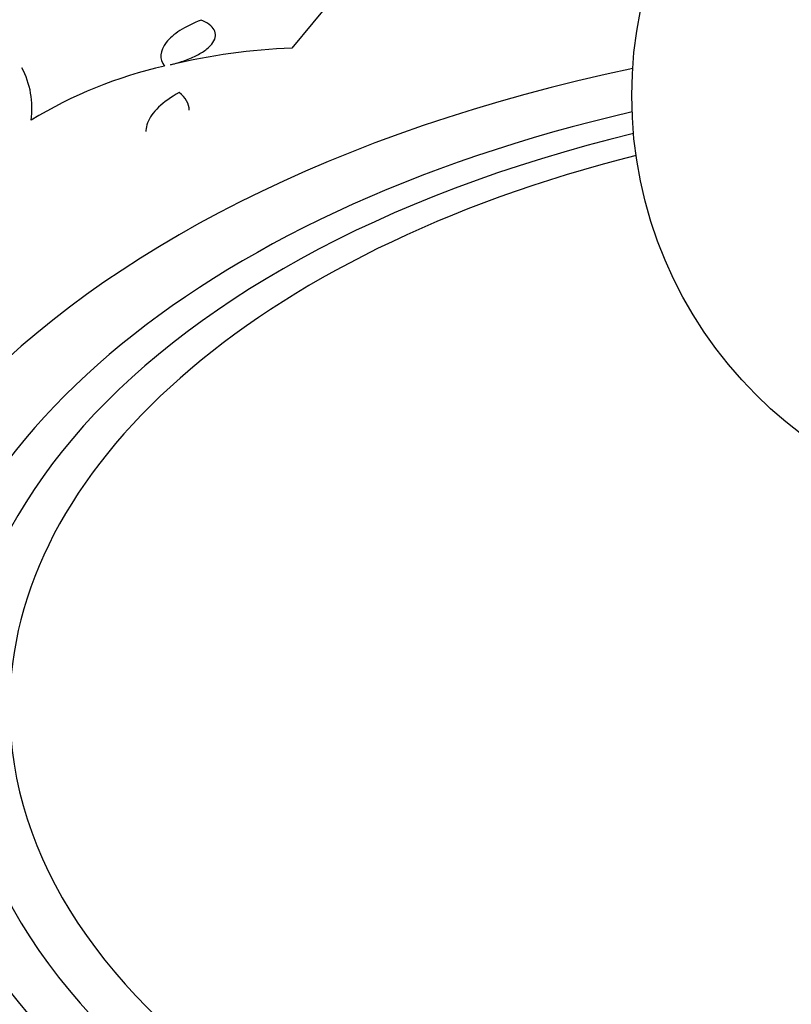
# Model space of a CAD drawing. Units: millimetres. Extents: x 0 to 835, y 0 to 1165.
# Drawn here: x 181 to 197, y 270 to 290 of the extents above; entities that cross this region are included whole.
import ezdxf
from ezdxf import colors
from ezdxf.entities.mleader import LeaderData, LeaderLine
from ezdxf.math import Vec2, Vec3

# ---------------------------------------------------------------- set-up
doc = ezdxf.new("R2010")
doc.units = ezdxf.units.MM
doc.layers.add('DV7_Défaut', color=7, linetype='Continuous')
doc.layers.add('Défaut', color=7, linetype='Continuous')

# ---------------------------------------------------------------- blocks, each defined once
blk = doc.blocks.new('_DOT')
at = {"color": 0}
blk.add_line((0, 0), (-1, 0), dxfattribs=at)
at = {"color": 0, "const_width": 0.333}
blk.add_lwpolyline([(-0.1665, 0, 1), (0.1665, 0, 1)], format="xyb", close=True, dxfattribs=at)
blk = doc.blocks.new('SE6')
at = {"layer": 'DV7_Défaut', "color": 7, "linetype": 'Continuous'}
blk.add_line((187.253, 290.944), (186.33, 289.828), dxfattribs=at)
blk.add_circle((202.025, 288.85), 8.7, dxfattribs=at)
for centre, radius, start, end in [((186.913, 276.34), 13.5, 92.4752, 103.1702), ((179.204, 288.589), 1.781, 352.1267, 27.9185), ((185.722, 280.543), 9.136, 102.7313, 121.3499)]:
    blk.add_arc(centre, radius, start, end, dxfattribs=at)
for centre, major_axis in [((202.025, 271.162), (-46.6, 0)), ((202.025, 271.426), (45.5, 0))]:
    blk.add_ellipse(centre, major_axis=major_axis, ratio=0.57735, dxfattribs=at)
for centre, major_axis, start_param, end_param in [((202.025, 272.124), (42.5, 0), 1.66623, 6.283185), ((202.025, 272.351), (-41.5, 0), 4.826493, 6.283185), ((202.025, 272.351), (-41.5, 0), 0, 4.598285), ((202.025, 275.562), (25.5, 0), 1.918226, 6.283185), ((202.025, 275.909), (-23.5, 0), 5.091331, 6.283185), ((202.025, 275.909), (-23.5, 0), 0, 4.333447), ((202.025, 276.079), (22.5, 0), 1.966111, 6.283185), ((202.025, 276.245), (-21.5, 0), 5.124536, 6.283185), ((202.025, 276.245), (-21.5, 0), 0, 4.300242)]:
    blk.add_ellipse(centre, major_axis=major_axis, ratio=0.57735, start_param=start_param, end_param=end_param, dxfattribs=at)
for points, knots in [([(184.463, 290.403), (184.297, 290.338), (184.152, 290.267), (183.908, 290.109), (183.813, 290.027), (183.613, 289.772), (183.601, 289.601), (183.708, 289.455)], [0, 0, 0, 0, 0.25, 0.25, 0.5, 0.5, 1, 1, 1, 1]), ([(183.837, 289.486), (183.941, 289.51), (184.039, 289.539), (184.223, 289.605), (184.309, 289.642), (184.46, 289.722), (184.527, 289.765), (184.635, 289.852), (184.678, 289.897), (184.738, 289.988), (184.755, 290.033), (184.763, 290.12), (184.754, 290.163), (184.712, 290.242), (184.677, 290.28), (184.587, 290.347), (184.531, 290.377), (184.463, 290.403)], [0, 0, 0, 0, 0.125, 0.125, 0.25, 0.25, 0.375, 0.375, 0.5, 0.5, 0.625, 0.625, 0.75, 0.75, 0.875, 0.875, 1, 1, 1, 1]), ([(184.011, 288.913), (183.84, 288.818), (183.7, 288.717), (183.48, 288.506), (183.404, 288.397), (183.344, 288.236), (183.332, 288.183), (183.33, 288.124), (183.33, 288.117), (183.33, 288.111)], [0, 0, 0, 0, 0.390276, 0.390276, 0.780553, 0.780553, 0.975691, 0.975691, 1, 1, 1, 1]), ([(158.007, 279.994), (157.801, 279.669), (156.782, 277.965), (155.452, 274.779), (154.83, 270.376), (155.385, 265.98), (157.095, 261.704), (159.92, 257.649), (163.796, 253.912), (168.624, 250.587), (174.278, 247.756), (180.615, 245.486), (187.474, 243.828), (194.689, 242.821), (202.082, 242.486), (209.474, 242.832), (216.684, 243.849), (223.537, 245.516), (229.864, 247.795), (235.511, 250.635), (240.332, 253.975), (244.206, 257.733), (247.018, 261.82), (248.708, 266.121), (249.211, 270.537), (248.57, 274.91), (247.183, 278.12), (246.156, 279.82), (245.936, 280.162)], [0, 0, 0, 0, 0.009666, 0.050304, 0.090543, 0.130639, 0.17096, 0.211684, 0.252716, 0.293885, 0.335069, 0.37622, 0.417332, 0.458415, 0.499482, 0.540548, 0.581627, 0.622735, 0.663886, 0.705085, 0.746313, 0.787497, 0.828477, 0.869075, 0.909287, 0.949389, 0.989745, 1, 1, 1, 1])]:
    blk.add_open_spline(points, degree=3, knots=knots, dxfattribs=at)
blk.add_open_spline([(184.219, 288.55), (184.219, 288.684), (184.148, 288.808), (184.011, 288.913)], degree=3, dxfattribs=at)

msp = doc.modelspace()

# ---------------------------------------------------------------- block references
at = {"layer": 'Défaut'}
msp.add_blockref('SE6', (0, 0), dxfattribs=at)

# ---------------------------------------------------------------- leaders
at = {"layer": 'Défaut', "color": 7, "linetype": 'Continuous'}
ml = msp.add_multileader_mtext('Standard', dxfattribs=at)
ml.set_content('{\\pxsm0.9;\\fSolid Edge ISO|b1||i0||c0|p34;\\W1.;12/02/2009\\P}', color=256)
ml.set_leader_properties()
ml.set_arrow_properties(name='DOT')
ml.build(insert=Vec2(0, 0))
ml.multileader.update_dxf_attribs({"leader_type": 0, "dogleg_length": 0, "arrow_head_size": 12})
ctx = ml.context
ctx.base_point, ctx.char_height, ctx.arrow_head_size, ctx.landing_gap_size = Vec3(747.016, 1157.46), 12, 12, 4.2
notes = []
notes.append((ctx, [(0, (0, 0, 0), (0, 0), (1, 0), 1, [])]))
ctx.mtext.insert = Vec3(749.016, 1163.58)
for ctx, leaders in notes:
    for number, flags, end, landing, length, lines in leaders:
        leader = LeaderData()
        leader.index, (leader.has_last_leader_line, leader.has_dogleg_vector, leader.attachment_direction) = number, flags
        leader.last_leader_point, leader.dogleg_vector, leader.dogleg_length = Vec3(end), Vec3(landing), length
        for number, points, colour, breaks in lines:
            line = LeaderLine()
            line.index, line.vertices, line.color, line.breaks = number, Vec3.list(points), colors.encode_raw_color(colour), breaks
            leader.lines.append(line)
        ctx.leaders.append(leader)

doc.saveas('drawing.dxf')
